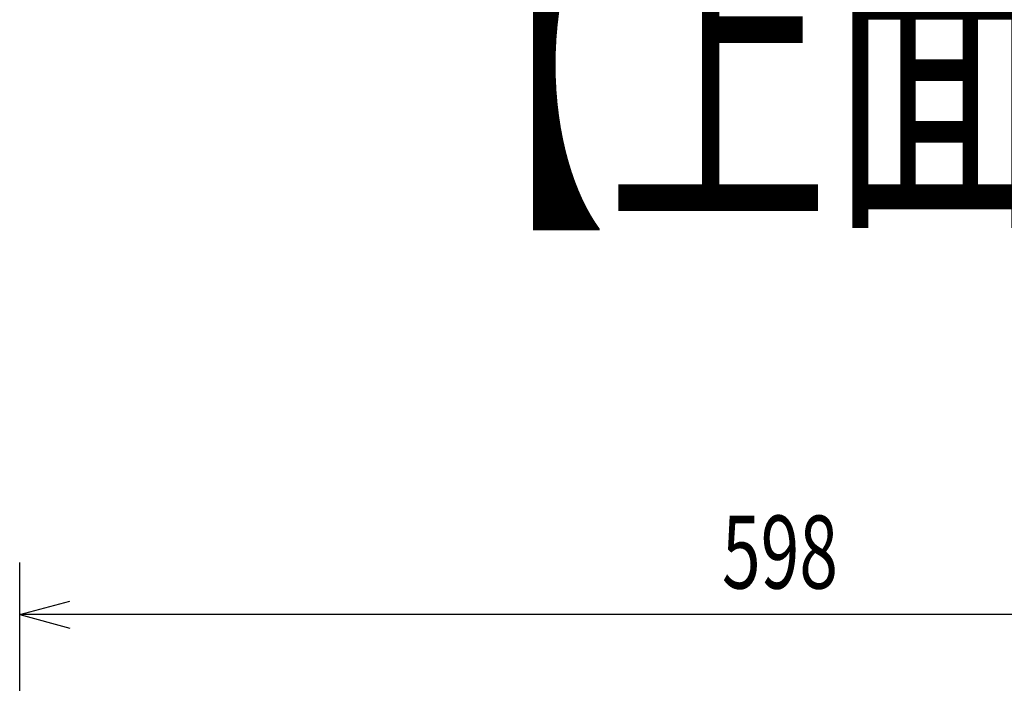
# Model space of a CAD drawing. Extents: x 0 to 420, y 0 to 297.
# Drawn here: x 66 to 103, y 95 to 121 of the extents above; entities that cross this region are included whole.
import ezdxf

# ---------------------------------------------------------------- set-up
doc = ezdxf.new("R2010")
doc.units = 0
doc.layers.get('0').update_dxf_attribs({"color": 3, "linetype": 'CONTINUOUS'})
doc.styles.add('STANDARD1', font='MONOTXT', dxfattribs={"bigfont": 'BIGFONT'})
doc.dimstyles.get("Standard").update_dxf_attribs({"dimtxt": 2.5, "dimasz": 2.5, "dimexe": 1.25, "dimexo": 0.625, "dimtad": 1, "dimcen": 2.5, "dimazin": 3, "dimtfac": 1, "dimtmove": 0, "dimatfit": 3})

# ---------------------------------------------------------------- blocks, each defined once
blk = doc.blocks.new('*D24')
at = {"linetype": 'CONTINUOUS'}
for p, q in [((65.581, 81.347), (65.581, 100.014)), ((125.402, 81.347), (125.402, 100.014)), ((65.581, 98.014), (67.512, 98.531)), ((125.402, 98.014), (123.47, 98.531)), ((125.402, 98.014), (65.581, 98.014)), ((65.581, 98.014), (67.512, 97.496)), ((125.402, 98.014), (123.47, 97.496))]:
    blk.add_line(p, q, dxfattribs=at)
at = {"layer": 'DEFPOINTS', "linetype": 'BYBLOCK'}
for p in [(125.402, 98.014), (65.581, 80.347), (125.402, 80.347)]:
    blk.add_point(p, dxfattribs=at)
at = {"linetype": 'CONTINUOUS', "style": 'STANDARD1', "width": 0.7}
blk.add_text('598', height=2.8, rotation=0, dxfattribs=at).set_placement((92.551, 99.014))

msp = doc.modelspace()

# ---------------------------------------------------------------- texts
at = {"linetype": 'CONTINUOUS', "style": 'STANDARD1', "width": 0.625}
msp.add_text('【上面図】', height=10, rotation=0, dxfattribs=at).set_placement((79.611, 113.935))

# ---------------------------------------------------------------- dimensions: what is measured, and where the dimension line sits
dim = msp.add_linear_dim(base=(125.402, 98.014), p1=(65.581, 80.347), p2=(125.402, 80.347), angle=180, dimstyle='Standard')
dim.commit()
dim.dimension.update_dxf_attribs({"geometry": '*D24', "text_midpoint": (95.491, 100.414), "dimtype": 128})

doc.saveas('drawing.dxf')
